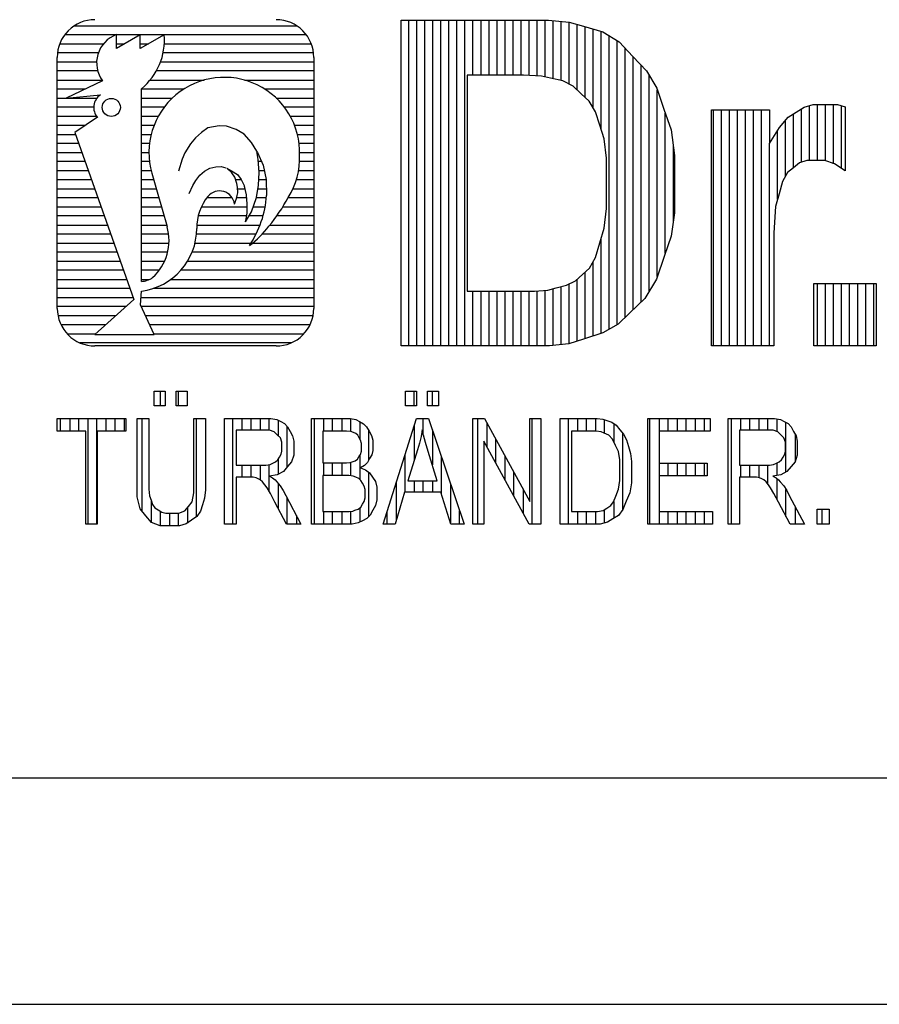
# Model space of a CAD drawing. Extents: x -20 to 400, y -5 to 292.
# Drawn here: x 4 to 23, y -5 to 17 of the extents above; entities that cross this region are included whole.
import ezdxf

# ---------------------------------------------------------------- set-up
doc = ezdxf.new("R2010")
doc.units = 0
doc.layers.get('0').update_dxf_attribs({"linetype": 'CONTINUOUS'})
doc.layers.add('HATCH', color=3, linetype='CONTINUOUS')
doc.layers.add('LE_RED', color=1, linetype='CONTINUOUS')

# ---------------------------------------------------------------- blocks, each defined once
blk = doc.blocks.new('RAHMEN_00002', base_point=(0, 287))
blk.add_line((0, 0), (210, -0.002))
at = {"layer": 'LE_RED'}
blk.add_line((-20, -5), (400, -5), dxfattribs=at)
blk = doc.blocks.new('*X8', base_point=(10.985, 15.901))
at = {"layer": 'HATCH', "color": 1}
for p, q in [((5.707, 16.6), (10.603, 16.6)), ((6.626, 16.4), (5.492, 16.4)), ((7.155, 16.4), (6.629, 16.4)), ((7.682, 16.4), (7.156, 16.4)), ((10.818, 16.4), (7.685, 16.4)), ((5.381, 16.2), (6.346, 16.2)), ((6.629, 16.2), (6.808, 16.2)), ((7.156, 16.2), (7.336, 16.2)), ((7.688, 16.2), (10.929, 16.2)), ((6.233, 16), (5.331, 16)), ((10.979, 16), (7.661, 16)), ((5.325, 15.8), (6.195, 15.8)), ((7.604, 15.8), (10.985, 15.8)), ((6.219, 15.6), (5.325, 15.6)), ((10.985, 15.6), (7.511, 15.6)), ((5.325, 15.4), (6.312, 15.4)), ((7.374, 15.4), (8.568, 15.4)), ((9.454, 15.4), (10.985, 15.4)), ((5.941, 15.2), (5.325, 15.2)), ((5.325, 15), (6.2, 15)), ((8.118, 15.2), (7.182, 15.2)), ((7.182, 15), (7.863, 15)), ((10.985, 15.2), (9.903, 15.2)), ((10.158, 15), (10.985, 15)), ((6.13, 14.8), (5.325, 14.8)), ((7.685, 14.8), (7.182, 14.8)), ((10.985, 14.8), (10.337, 14.8)), ((5.325, 14.6), (6.193, 14.6)), ((7.182, 14.6), (7.555, 14.6)), ((10.466, 14.6), (10.985, 14.6)), ((5.948, 14.4), (5.325, 14.4)), ((7.461, 14.4), (7.182, 14.4)), ((10.985, 14.4), (10.56, 14.4)), ((5.325, 14.2), (5.731, 14.2)), ((7.182, 14.2), (7.398, 14.2)), ((10.623, 14.2), (10.985, 14.2)), ((5.801, 14), (5.325, 14)), ((7.361, 14), (7.182, 14)), ((10.985, 14), (10.66, 14)), ((5.325, 13.8), (5.872, 13.8)), ((7.182, 13.8), (7.349, 13.8)), ((9.733, 13.8), (9.743, 13.8)), ((10.672, 13.8), (10.985, 13.8)), ((5.943, 13.6), (5.325, 13.6)), ((7.361, 13.6), (7.182, 13.6)), ((9.831, 13.6), (9.758, 13.6)), ((10.985, 13.6), (10.67, 13.6)), ((5.325, 13.4), (6.013, 13.4)), ((7.182, 13.4), (7.397, 13.4)), ((9.123, 13.4), (9.165, 13.4)), ((9.774, 13.4), (9.891, 13.4)), ((10.647, 13.4), (10.985, 13.4)), ((6.084, 13.2), (5.326, 13.2)), ((7.453, 13.2), (7.182, 13.2)), ((9.386, 13.2), (9.26, 13.2)), ((9.931, 13.2), (9.771, 13.2)), ((10.985, 13.2), (10.599, 13.2)), ((5.326, 13), (6.155, 13)), ((7.182, 13), (7.51, 13)), ((9.302, 13), (9.469, 13)), ((9.754, 13), (9.937, 13)), ((10.524, 13), (10.985, 13)), ((6.225, 12.8), (5.326, 12.8)), ((7.567, 12.8), (7.182, 12.8)), ((9.186, 12.8), (8.625, 12.8)), ((9.507, 12.8), (9.282, 12.8)), ((9.936, 12.8), (9.721, 12.8)), ((10.985, 12.8), (10.416, 12.8)), ((5.326, 12.6), (6.296, 12.6)), ((6.367, 12.4), (5.326, 12.4)), ((7.182, 12.6), (7.625, 12.6)), ((7.682, 12.4), (7.182, 12.4)), ((9.503, 12.4), (8.434, 12.4)), ((8.504, 12.6), (9.518, 12.6)), ((9.865, 12.4), (9.556, 12.4)), ((9.65, 12.6), (9.91, 12.6)), ((10.985, 12.4), (10.167, 12.4)), ((10.3, 12.6), (10.985, 12.6)), ((5.326, 12.2), (6.437, 12.2)), ((7.182, 12.2), (7.739, 12.2)), ((8.403, 12.2), (9.799, 12.2)), ((10.016, 12.2), (10.985, 12.2)), ((6.508, 12), (5.326, 12)), ((7.783, 12), (7.182, 12)), ((9.711, 12), (8.396, 12)), ((10.985, 12), (9.846, 12)), ((5.326, 11.8), (6.578, 11.8)), ((7.182, 11.8), (7.79, 11.8)), ((8.364, 11.8), (9.598, 11.8)), ((9.63, 11.8), (10.985, 11.8)), ((6.649, 11.6), (5.326, 11.6)), ((7.761, 11.6), (7.182, 11.6)), ((10.985, 11.6), (8.301, 11.6)), ((5.326, 11.4), (6.72, 11.4)), ((7.182, 11.4), (7.692, 11.4)), ((8.201, 11.4), (10.985, 11.4)), ((6.79, 11.2), (5.326, 11.2)), ((7.574, 11.2), (7.182, 11.2)), ((10.985, 11.2), (8.054, 11.2)), ((5.326, 11), (6.861, 11)), ((7.182, 11), (7.356, 11)), ((7.835, 11), (10.985, 11)), ((6.932, 10.8), (5.326, 10.8)), ((10.985, 10.8), (7.443, 10.8)), ((5.326, 10.6), (7.002, 10.6)), ((7.173, 10.6), (10.985, 10.6)), ((6.84, 10.4), (5.326, 10.4)), ((10.985, 10.4), (7.181, 10.4)), ((5.341, 10.2), (6.618, 10.2)), ((6.397, 10), (5.408, 10)), ((7.272, 10.2), (10.969, 10.2)), ((10.902, 10), (7.364, 10)), ((5.544, 9.8), (6.175, 9.8)), ((7.455, 9.8), (10.767, 9.8)), ((10.487, 9.6), (5.824, 9.6))]:
    blk.add_line(p, q, dxfattribs=at)
blk = doc.blocks.new('HAHN_00078', base_point=(9.48, 12.274))
at = {"layer": 'LE_RED'}
for p, q in [((7.156, 16.401), (6.629, 16.096)), ((6.629, 16.096), (6.629, 16.401)), ((7.685, 16.401), (7.156, 16.096)), ((7.156, 16.096), (7.156, 16.401)), ((6.327, 15.38), (5.519, 15.003)), ((5.519, 15.003), (6.279, 15.072)), ((7.183, 10.954), (7.182, 15.209)), ((6.212, 14.577), (5.715, 14.244)), ((8.897, 14.389), (8.65, 14.343)), ((9.062, 14.382), (8.897, 14.389)), ((9.27, 14.312), (9.062, 14.382)), ((5.715, 14.244), (7.017, 10.559)), ((8.508, 14.243), (8.377, 14.124)), ((8.65, 14.343), (8.508, 14.243)), ((9.447, 14.204), (9.27, 14.312)), ((9.612, 14.024), (9.447, 14.204)), ((8.266, 13.993), (8.143, 13.793)), ((8.377, 14.124), (8.266, 13.993)), ((9.725, 13.827), (9.612, 14.024)), ((8.143, 13.793), (8.078, 13.655)), ((9.754, 13.647), (9.73, 13.822)), ((9.73, 13.822), (9.743, 13.801)), ((9.743, 13.801), (9.866, 13.52)), ((8.078, 13.655), (8.003, 13.389)), ((8.693, 13.457), (8.821, 13.486)), ((8.821, 13.486), (8.943, 13.489)), ((8.943, 13.489), (9.042, 13.46)), ((9.777, 13.362), (9.754, 13.647)), ((9.866, 13.52), (9.931, 13.205)), ((7.413, 13.342), (7.529, 12.935)), ((8.384, 13.181), (8.471, 13.3)), ((8.471, 13.3), (8.575, 13.387)), ((8.575, 13.387), (8.693, 13.457)), ((9.174, 13.355), (9.063, 13.453)), ((9.063, 13.453), (9.171, 13.397)), ((9.171, 13.397), (9.299, 13.313)), ((9.241, 13.254), (9.174, 13.355)), ((9.299, 13.313), (9.385, 13.202)), ((9.766, 13.077), (9.777, 13.362)), ((8.233, 12.893), (8.314, 13.071)), ((8.314, 13.071), (8.384, 13.181)), ((9.29, 13.116), (9.241, 13.254)), ((9.301, 13.033), (9.29, 13.116)), ((9.385, 13.202), (9.453, 13.059)), ((9.722, 12.804), (9.766, 13.077)), ((9.931, 13.205), (9.94, 12.855)), ((7.529, 12.935), (7.749, 12.164)), ((9.306, 12.914), (9.301, 13.033)), ((9.612, 12.493), (9.722, 12.804)), ((9.48, 12.274), (9.612, 12.493)), ((7.162, 10.442), (7.183, 10.742)), ((7.017, 10.559), (6.155, 9.782)), ((7.463, 9.782), (7.162, 10.442)), ((6.155, 9.782), (7.463, 9.782))]:
    blk.add_line(p, q, dxfattribs=at)
for centre, radius, start, end in [((6.859, 15.778), 0.665, 110.3245, -143.258), ((6.305, 16.28), 1.385, -50.6909, 5.0114), ((9.011, 13.798), 1.662, -1.9097, -164.0523), ((6.462, 14.795), 0.332, 123.5575, -138.894), ((9.011, 13.687), 1.662, -31.944, 1.9109), ((7.967, 12.615), 1.551, -12.7019, 16.627), ((9.509, 12.133), 1.108, 141.0485, -179.6456), ((8.906, 12.62), 0.332, 7.2663, 141.0489), ((8.211, 13.083), 1.108, -22.3109, -8.7894), ((7.729, 12.989), 2.216, -34.0463, -3.477), ((7.006, 14.645), 3.878, -39.57, -28.2719), ((8.235, 13.521), 2.216, -53.1296, -37.4231), ((7.016, 12.117), 1.385, -83.1083, 0.3544), ((6.684, 11.859), 1.108, -47.7422, 15.9471), ((7.13, 11.505), 0.554, -84.5239, -57.2925)]:
    blk.add_arc(centre, radius, start, end, dxfattribs=at)
blk = doc.blocks.new('KREIS_00079', base_point=(6.717, 14.813))
at = {"layer": 'HATCH'}
h = blk.add_hatch(dxfattribs=at)
h.set_pattern_fill('ANSI31', color=1, scale=0.2, angle=-45, style=0)
h.set_pattern_definition([(0, (0, 0), (0.1767767, 0.1767767), [])])
edge = h.paths.add_edge_path()
edge.add_arc((6.518, 14.795), 0.2, 4.9892, 4.9892)
at = {"layer": 'LE_RED'}
blk.add_circle((6.518, 14.795), 0.2, dxfattribs=at)
blk = doc.blocks.new('TEIL_00081', base_point=(14.364, 15.506))
at = {"layer": 'LE_RED'}
for p, q in [((14.364, 15.506), (14.364, 10.742)), ((15.017, 15.506), (14.364, 15.506)), ((15.609, 15.506), (15.017, 15.506)), ((16.006, 15.484), (15.609, 15.506)), ((16.209, 15.438), (16.006, 15.484)), ((16.481, 15.379), (16.209, 15.438)), ((16.705, 15.266), (16.481, 15.379)), ((16.881, 15.099), (16.705, 15.266)), ((17.058, 14.932), (16.881, 15.099)), ((17.195, 14.7), (17.058, 14.932)), ((17.294, 14.403), (17.195, 14.7)), ((17.392, 14.105), (17.294, 14.403)), ((17.441, 13.678), (17.392, 14.105)), ((17.441, 13.122), (17.441, 13.678)), ((17.441, 12.566), (17.441, 13.122)), ((17.392, 12.127), (17.441, 12.566)), ((17.294, 11.805), (17.392, 12.127)), ((17.195, 11.482), (17.294, 11.805)), ((17.069, 11.251), (17.195, 11.482)), ((16.758, 10.97), (16.913, 11.11)), ((16.913, 11.11), (17.069, 11.251)), ((16.327, 10.811), (16.562, 10.87)), ((16.562, 10.87), (16.758, 10.97)), ((14.364, 10.742), (15.449, 10.742)), ((15.449, 10.742), (15.854, 10.742)), ((15.854, 10.742), (16.147, 10.765)), ((16.147, 10.765), (16.327, 10.811))]:
    blk.add_line(p, q, dxfattribs=at)
blk = doc.blocks.new('BLOCK 2_00080', base_point=(33.89, 13.151))
at = {"layer": 'HATCH'}
h = blk.add_hatch(dxfattribs=at)
h.set_pattern_fill('ANSI31', color=1, scale=0.2, angle=45, style=0)
h.set_pattern_definition([(90, (0, 0), (-0.1767767, 0.1767767), [])])
edge = h.paths.add_edge_path()
edge.add_line((33.89, 13.151), (32.639, 13.377))
edge.add_line((32.639, 13.377), (32.78, 13.881))
edge.add_line((32.78, 13.881), (33.022, 14.254))
edge.add_line((33.022, 14.254), (33.365, 14.496))
edge.add_line((33.365, 14.496), (33.708, 14.738))
edge.add_line((33.708, 14.738), (34.219, 14.859))
edge.add_line((34.219, 14.859), (34.896, 14.859))
edge.add_line((34.896, 14.859), (35.511, 14.859))
edge.add_line((35.511, 14.859), (35.969, 14.786))
edge.add_line((35.969, 14.786), (36.27, 14.64))
edge.add_line((36.27, 14.64), (36.571, 14.495))
edge.add_line((36.571, 14.495), (36.782, 14.31))
edge.add_line((36.782, 14.31), (36.905, 14.086))
edge.add_line((36.905, 14.086), (37.028, 13.862))
edge.add_line((37.028, 13.862), (37.089, 13.451))
edge.add_line((37.089, 13.451), (37.089, 12.852))
edge.add_line((37.089, 12.852), (37.074, 11.243))
edge.add_line((37.074, 11.243), (37.074, 10.785))
edge.add_line((37.074, 10.785), (37.096, 10.447))
edge.add_line((37.096, 10.447), (37.14, 10.23))
edge.add_line((37.14, 10.23), (37.185, 10.012))
edge.add_line((37.185, 10.012), (37.267, 9.779))
edge.add_line((37.267, 9.779), (37.388, 9.53))
edge.add_line((37.388, 9.53), (36.024, 9.53))
edge.add_line((36.024, 9.53), (35.988, 9.622))
edge.add_line((35.988, 9.622), (35.944, 9.758))
edge.add_line((35.944, 9.758), (35.892, 9.938))
edge.add_line((35.892, 9.938), (35.869, 10.019))
edge.add_line((35.869, 10.019), (35.853, 10.073))
edge.add_line((35.853, 10.073), (35.843, 10.1))
edge.add_line((35.843, 10.1), (35.607, 9.871))
edge.add_line((35.607, 9.871), (35.355, 9.699))
edge.add_line((35.355, 9.699), (35.087, 9.584))
edge.add_line((35.087, 9.584), (34.819, 9.47))
edge.add_line((34.819, 9.47), (34.533, 9.413))
edge.add_line((34.533, 9.413), (34.229, 9.413))
edge.add_line((34.229, 9.413), (33.692, 9.413))
edge.add_line((33.692, 9.413), (33.269, 9.558))
edge.add_line((33.269, 9.558), (32.96, 9.849))
edge.add_line((32.96, 9.849), (32.651, 10.141))
edge.add_line((32.651, 10.141), (32.497, 10.508))
edge.add_line((32.497, 10.508), (32.497, 10.953))
edge.add_line((32.497, 10.953), (32.497, 11.248))
edge.add_line((32.497, 11.248), (32.567, 11.51))
edge.add_line((32.567, 11.51), (32.708, 11.741))
edge.add_line((32.708, 11.741), (32.848, 11.971))
edge.add_line((32.848, 11.971), (33.045, 12.148))
edge.add_line((33.045, 12.148), (33.299, 12.271))
edge.add_line((33.299, 12.271), (33.552, 12.393))
edge.add_line((33.552, 12.393), (33.918, 12.5))
edge.add_line((33.918, 12.5), (34.395, 12.592))
edge.add_line((34.395, 12.592), (35.04, 12.713))
edge.add_line((35.04, 12.713), (35.486, 12.826))
edge.add_line((35.486, 12.826), (35.735, 12.931))
edge.add_line((35.735, 12.931), (35.735, 13.068))
edge.add_line((35.735, 13.068), (35.735, 13.333))
edge.add_line((35.735, 13.333), (35.669, 13.522))
edge.add_line((35.669, 13.522), (35.539, 13.635))
edge.add_line((35.539, 13.635), (35.408, 13.748))
edge.add_line((35.408, 13.748), (35.161, 13.804))
edge.add_line((35.161, 13.804), (34.798, 13.804))
edge.add_line((34.798, 13.804), (34.552, 13.804))
edge.add_line((34.552, 13.804), (34.361, 13.756))
edge.add_line((34.361, 13.756), (34.224, 13.659))
edge.add_line((34.224, 13.659), (34.086, 13.563))
edge.add_line((34.086, 13.563), (33.975, 13.393))
edge.add_line((33.975, 13.393), (33.89, 13.151))
edge.add_line((39.822, 16.723), (39.822, 14.079))
edge.add_line((39.822, 14.079), (40.267, 14.599))
edge.add_line((40.267, 14.599), (40.798, 14.859))
edge.add_line((40.798, 14.859), (41.416, 14.859))
edge.add_line((41.416, 14.859), (41.734, 14.859))
edge.add_line((41.734, 14.859), (42.02, 14.8))
edge.add_line((42.02, 14.8), (42.275, 14.682))
edge.add_line((42.275, 14.682), (42.53, 14.564))
edge.add_line((42.53, 14.564), (42.722, 14.414))
edge.add_line((42.722, 14.414), (42.852, 14.231))
edge.add_line((42.852, 14.231), (42.981, 14.048))
edge.add_line((42.981, 14.048), (43.069, 13.845))
edge.add_line((43.069, 13.845), (43.116, 13.622))
edge.add_line((43.116, 13.622), (43.164, 13.4))
edge.add_line((43.164, 13.4), (43.188, 13.055))
edge.add_line((43.188, 13.055), (43.188, 12.587))
edge.add_line((43.188, 12.587), (43.188, 9.53))
edge.add_line((43.188, 9.53), (41.809, 9.53))
edge.add_line((41.809, 9.53), (41.809, 12.283))
edge.add_line((41.809, 12.283), (41.809, 12.829))
edge.add_line((41.809, 12.829), (41.783, 13.176))
edge.add_line((41.783, 13.176), (41.73, 13.323))
edge.add_line((41.73, 13.323), (41.678, 13.47))
edge.add_line((41.678, 13.47), (41.586, 13.587))
edge.add_line((41.586, 13.587), (41.453, 13.674))
edge.add_line((41.453, 13.674), (41.321, 13.761))
edge.add_line((41.321, 13.761), (41.155, 13.804))
edge.add_line((41.155, 13.804), (40.955, 13.804))
edge.add_line((40.955, 13.804), (40.726, 13.804))
edge.add_line((40.726, 13.804), (40.522, 13.748))
edge.add_line((40.522, 13.748), (40.342, 13.637))
edge.add_line((40.342, 13.637), (40.162, 13.526))
edge.add_line((40.162, 13.526), (40.03, 13.358))
edge.add_line((40.03, 13.358), (39.947, 13.134))
edge.add_line((39.947, 13.134), (39.864, 12.91))
edge.add_line((39.864, 12.91), (39.822, 12.579))
edge.add_line((39.822, 12.579), (39.822, 12.141))
edge.add_line((39.822, 12.141), (39.822, 9.53))
edge.add_line((39.822, 9.53), (38.443, 9.53))
edge.add_line((38.443, 9.53), (38.443, 16.723))
edge.add_line((38.443, 16.723), (39.822, 16.723))
edge.add_line((48.825, 9.53), (47.447, 9.53))
edge.add_line((47.447, 9.53), (47.447, 12.19))
edge.add_line((47.447, 12.19), (47.447, 12.752))
edge.add_line((47.447, 12.752), (47.417, 13.116))
edge.add_line((47.417, 13.116), (47.358, 13.281))
edge.add_line((47.358, 13.281), (47.3, 13.447))
edge.add_line((47.3, 13.447), (47.204, 13.575))
edge.add_line((47.204, 13.575), (47.071, 13.667))
edge.add_line((47.071, 13.667), (46.939, 13.758))
edge.add_line((46.939, 13.758), (46.78, 13.804))
edge.add_line((46.78, 13.804), (46.593, 13.804))
edge.add_line((46.593, 13.804), (46.354, 13.804))
edge.add_line((46.354, 13.804), (46.14, 13.739))
edge.add_line((46.14, 13.739), (45.95, 13.608))
edge.add_line((45.95, 13.608), (45.761, 13.477))
edge.add_line((45.761, 13.477), (45.631, 13.303))
edge.add_line((45.631, 13.303), (45.56, 13.088))
edge.add_line((45.56, 13.088), (45.49, 12.872))
edge.add_line((45.49, 12.872), (45.455, 12.473))
edge.add_line((45.455, 12.473), (45.455, 11.89))
edge.add_line((45.455, 11.89), (45.455, 9.53))
edge.add_line((45.455, 9.53), (44.076, 9.53))
edge.add_line((44.076, 9.53), (44.076, 14.741))
edge.add_line((44.076, 14.741), (45.357, 14.741))
edge.add_line((45.357, 14.741), (45.357, 13.976))
edge.add_line((45.357, 13.976), (45.811, 14.564))
edge.add_line((45.811, 14.564), (46.384, 14.859))
edge.add_line((46.384, 14.859), (47.074, 14.859))
edge.add_line((47.074, 14.859), (47.378, 14.859))
edge.add_line((47.378, 14.859), (47.656, 14.804))
edge.add_line((47.656, 14.804), (47.908, 14.694))
edge.add_line((47.908, 14.694), (48.16, 14.585))
edge.add_line((48.16, 14.585), (48.35, 14.445))
edge.add_line((48.35, 14.445), (48.48, 14.275))
edge.add_line((48.48, 14.275), (48.609, 14.105))
edge.add_line((48.609, 14.105), (48.699, 13.912))
edge.add_line((48.699, 13.912), (48.749, 13.696))
edge.add_line((48.749, 13.696), (48.8, 13.48))
edge.add_line((48.8, 13.48), (48.825, 13.171))
edge.add_line((48.825, 13.171), (48.825, 12.769))
edge.add_line((48.825, 12.769), (48.825, 9.53))
edge.add_line((12.912, 16.723), (15.567, 16.723))
edge.add_line((15.567, 16.723), (16.165, 16.723))
edge.add_line((16.165, 16.723), (16.621, 16.677))
edge.add_line((16.621, 16.677), (16.935, 16.586))
edge.add_line((16.935, 16.586), (17.357, 16.462))
edge.add_line((17.357, 16.462), (17.719, 16.241))
edge.add_line((17.719, 16.241), (18.02, 15.923))
edge.add_line((18.02, 15.923), (18.321, 15.606))
edge.add_line((18.321, 15.606), (18.55, 15.218))
edge.add_line((18.55, 15.218), (18.707, 14.758))
edge.add_line((18.707, 14.758), (18.864, 14.299))
edge.add_line((18.864, 14.299), (18.942, 13.732))
edge.add_line((18.942, 13.732), (18.942, 13.058))
edge.add_line((18.942, 13.058), (18.942, 12.466))
edge.add_line((18.942, 12.466), (18.868, 11.956))
edge.add_line((18.868, 11.956), (18.721, 11.527))
edge.add_line((18.721, 11.527), (18.541, 11.004))
edge.add_line((18.541, 11.004), (18.285, 10.58))
edge.add_line((18.285, 10.58), (17.951, 10.257))
edge.add_line((17.951, 10.257), (17.699, 10.011))
edge.add_line((17.699, 10.011), (17.359, 9.82))
edge.add_line((17.359, 9.82), (16.93, 9.683))
edge.add_line((16.93, 9.683), (16.61, 9.581))
edge.add_line((16.61, 9.581), (16.181, 9.53))
edge.add_line((16.181, 9.53), (15.645, 9.53))
edge.add_line((15.645, 9.53), (12.912, 9.53))
edge.add_line((12.912, 9.53), (12.912, 16.723))
edge.add_line((22.703, 14.811), (22.703, 13.397))
edge.add_line((22.703, 13.397), (22.471, 13.547))
edge.add_line((22.471, 13.547), (22.255, 13.622))
edge.add_line((22.255, 13.622), (22.055, 13.622))
edge.add_line((22.055, 13.622), (21.862, 13.622))
edge.add_line((21.862, 13.622), (21.699, 13.569))
edge.add_line((21.699, 13.569), (21.565, 13.463))
edge.add_line((21.565, 13.463), (21.431, 13.357))
edge.add_line((21.431, 13.357), (21.325, 13.164))
edge.add_line((21.325, 13.164), (21.248, 12.886))
edge.add_line((21.248, 12.886), (21.171, 12.608))
edge.add_line((21.171, 12.608), (21.133, 12.026))
edge.add_line((21.133, 12.026), (21.133, 11.14))
edge.add_line((21.133, 11.14), (21.133, 9.53))
edge.add_line((21.133, 9.53), (19.754, 9.53))
edge.add_line((19.754, 9.53), (19.754, 14.741))
edge.add_line((19.754, 14.741), (21.035, 14.741))
edge.add_line((21.035, 14.741), (21.035, 14))
edge.add_line((21.035, 14), (21.254, 14.35))
edge.add_line((21.254, 14.35), (21.451, 14.581))
edge.add_line((21.451, 14.581), (21.626, 14.692))
edge.add_line((21.626, 14.692), (21.801, 14.803))
edge.add_line((21.801, 14.803), (22, 14.859))
edge.add_line((22, 14.859), (22.222, 14.859))
edge.add_line((22.222, 14.859), (22.536, 14.859))
edge.add_line((22.536, 14.859), (22.703, 14.811))
edge.add_line((26.118, 9.53), (26.118, 16.723))
edge.add_line((26.118, 16.723), (27.57, 16.723))
edge.add_line((27.57, 16.723), (27.57, 13.892))
edge.add_line((27.57, 13.892), (30.416, 13.892))
edge.add_line((30.416, 13.892), (30.416, 16.723))
edge.add_line((30.416, 16.723), (31.868, 16.723))
edge.add_line((31.868, 16.723), (31.868, 9.53))
edge.add_line((31.868, 9.53), (30.416, 9.53))
edge.add_line((30.416, 9.53), (30.416, 12.675))
edge.add_line((30.416, 12.675), (27.57, 12.675))
edge.add_line((27.57, 12.675), (27.57, 9.53))
edge.add_line((27.57, 9.53), (26.118, 9.53))
edge.add_line((22.014, 9.53), (22.014, 10.909))
edge.add_line((22.014, 10.909), (23.392, 10.909))
edge.add_line((23.392, 10.909), (23.392, 9.53))
edge.add_line((23.392, 9.53), (22.014, 9.53))
edge = h.paths.add_edge_path()
edge.add_line((14.364, 15.506), (14.364, 10.742))
edge.add_line((14.364, 10.742), (15.449, 10.742))
edge.add_line((15.449, 10.742), (15.854, 10.742))
edge.add_line((15.854, 10.742), (16.147, 10.765))
edge.add_line((16.147, 10.765), (16.327, 10.811))
edge.add_line((16.327, 10.811), (16.562, 10.87))
edge.add_line((16.562, 10.87), (16.758, 10.97))
edge.add_line((16.758, 10.97), (16.913, 11.11))
edge.add_line((16.913, 11.11), (17.069, 11.251))
edge.add_line((17.069, 11.251), (17.195, 11.482))
edge.add_line((17.195, 11.482), (17.294, 11.805))
edge.add_line((17.294, 11.805), (17.392, 12.127))
edge.add_line((17.392, 12.127), (17.441, 12.566))
edge.add_line((17.441, 12.566), (17.441, 13.122))
edge.add_line((17.441, 13.122), (17.441, 13.678))
edge.add_line((17.441, 13.678), (17.392, 14.105))
edge.add_line((17.392, 14.105), (17.294, 14.403))
edge.add_line((17.294, 14.403), (17.195, 14.7))
edge.add_line((17.195, 14.7), (17.058, 14.932))
edge.add_line((17.058, 14.932), (16.881, 15.099))
edge.add_line((16.881, 15.099), (16.705, 15.266))
edge.add_line((16.705, 15.266), (16.481, 15.379))
edge.add_line((16.481, 15.379), (16.209, 15.438))
edge.add_line((16.209, 15.438), (16.006, 15.484))
edge.add_line((16.006, 15.484), (15.609, 15.506))
edge.add_line((15.609, 15.506), (15.017, 15.506))
edge.add_line((15.017, 15.506), (14.364, 15.506))
edge.add_line((35.735, 12.033), (35.558, 11.974))
edge.add_line((35.558, 11.974), (35.279, 11.904))
edge.add_line((35.279, 11.904), (34.896, 11.822))
edge.add_line((34.896, 11.822), (34.513, 11.74))
edge.add_line((34.513, 11.74), (34.263, 11.66))
edge.add_line((34.263, 11.66), (34.145, 11.581))
edge.add_line((34.145, 11.581), (33.965, 11.454))
edge.add_line((33.965, 11.454), (33.875, 11.292))
edge.add_line((33.875, 11.292), (33.875, 11.096))
edge.add_line((33.875, 11.096), (33.875, 10.903))
edge.add_line((33.875, 10.903), (33.947, 10.736))
edge.add_line((33.947, 10.736), (34.091, 10.595))
edge.add_line((34.091, 10.595), (34.235, 10.455))
edge.add_line((34.235, 10.455), (34.418, 10.384))
edge.add_line((34.418, 10.384), (34.641, 10.384))
edge.add_line((34.641, 10.384), (34.889, 10.384))
edge.add_line((34.889, 10.384), (35.126, 10.466))
edge.add_line((35.126, 10.466), (35.352, 10.63))
edge.add_line((35.352, 10.63), (35.519, 10.754))
edge.add_line((35.519, 10.754), (35.629, 10.906))
edge.add_line((35.629, 10.906), (35.681, 11.086))
edge.add_line((35.681, 11.086), (35.717, 11.204))
edge.add_line((35.717, 11.204), (35.735, 11.428))
edge.add_line((35.735, 11.428), (35.735, 11.758))
edge.add_line((35.735, 11.758), (35.735, 12.033))
at = {"layer": 'LE_RED'}
for p, q in [((12.912, 16.723), (15.567, 16.723)), ((12.912, 9.53), (12.912, 16.723)), ((15.567, 16.723), (16.165, 16.723)), ((16.165, 16.723), (16.621, 16.677)), ((16.621, 16.677), (16.935, 16.586)), ((16.935, 16.586), (17.357, 16.462)), ((17.357, 16.462), (17.719, 16.241)), ((17.719, 16.241), (18.02, 15.923)), ((18.02, 15.923), (18.321, 15.606)), ((18.321, 15.606), (18.55, 15.218)), ((18.55, 15.218), (18.707, 14.758)), ((21.626, 14.692), (21.801, 14.803)), ((21.801, 14.803), (22, 14.859)), ((22, 14.859), (22.222, 14.859)), ((22.222, 14.859), (22.536, 14.859)), ((22.536, 14.859), (22.703, 14.811)), ((22.703, 14.811), (22.703, 13.397)), ((18.707, 14.758), (18.864, 14.299)), ((19.754, 9.53), (19.754, 14.741)), ((19.754, 14.741), (21.035, 14.741)), ((21.035, 14.741), (21.035, 14)), ((21.254, 14.35), (21.451, 14.581)), ((21.451, 14.581), (21.626, 14.692)), ((21.035, 14), (21.254, 14.35)), ((18.864, 14.299), (18.942, 13.732)), ((18.942, 13.732), (18.942, 13.058)), ((21.699, 13.569), (21.565, 13.463)), ((21.862, 13.622), (21.699, 13.569)), ((22.055, 13.622), (21.862, 13.622)), ((22.255, 13.622), (22.055, 13.622)), ((22.471, 13.547), (22.255, 13.622)), ((22.703, 13.397), (22.471, 13.547)), ((21.431, 13.357), (21.325, 13.164)), ((21.565, 13.463), (21.431, 13.357)), ((18.942, 13.058), (18.942, 12.466)), ((21.325, 13.164), (21.248, 12.886)), ((21.248, 12.886), (21.171, 12.608)), ((21.171, 12.608), (21.133, 12.026)), ((18.942, 12.466), (18.868, 11.956)), ((18.868, 11.956), (18.721, 11.527)), ((21.133, 12.026), (21.133, 11.14)), ((18.721, 11.527), (18.541, 11.004)), ((21.133, 11.14), (21.133, 9.53)), ((18.541, 11.004), (18.285, 10.58)), ((22.014, 9.53), (22.014, 10.909)), ((22.014, 10.909), (23.392, 10.909)), ((23.392, 10.909), (23.392, 9.53)), ((18.285, 10.58), (17.951, 10.257)), ((17.951, 10.257), (17.699, 10.011)), ((17.699, 10.011), (17.359, 9.82)), ((17.359, 9.82), (16.93, 9.683)), ((16.61, 9.581), (16.181, 9.53)), ((16.93, 9.683), (16.61, 9.581)), ((15.645, 9.53), (12.912, 9.53)), ((16.181, 9.53), (15.645, 9.53)), ((21.133, 9.53), (19.754, 9.53)), ((23.392, 9.53), (22.014, 9.53))]:
    blk.add_line(p, q, dxfattribs=at)
blk.add_blockref('TEIL_00081', (14.364, 15.506))
blk = doc.blocks.new('*X9', base_point=(5.954, 5.6))
at = {"layer": 'HATCH', "color": 1}
for p, q in [((7.6, 8.206), (7.6, 8.532)), ((8, 8.206), (8, 8.532)), ((13.2, 8.206), (13.2, 8.532)), ((13.6, 8.206), (13.6, 8.532)), ((5.4, 7.652), (5.4, 7.927)), ((5.6, 7.927), (5.6, 7.652)), ((5.8, 7.652), (5.8, 7.927)), ((6, 7.927), (6, 5.6)), ((6.2, 5.6), (6.2, 7.927)), ((6.4, 7.927), (6.4, 7.652)), ((6.6, 7.652), (6.6, 7.927)), ((6.8, 7.927), (6.8, 7.652)), ((7.2, 5.882), (7.2, 7.927)), ((8.4, 5.767), (8.4, 7.927)), ((9.2, 5.6), (9.2, 7.927)), ((9.4, 7.927), (9.4, 7.67)), ((9.6, 7.67), (9.6, 7.927)), ((9.8, 7.927), (9.8, 7.67)), ((10, 7.67), (10, 7.927)), ((10.2, 7.89), (10.2, 7.548)), ((11, 5.6), (11, 7.927)), ((11.2, 7.927), (11.2, 7.652)), ((11.4, 7.652), (11.4, 7.927)), ((11.6, 7.927), (11.6, 7.652)), ((11.8, 7.642), (11.8, 7.926)), ((12, 7.857), (12, 7.482)), ((13.4, 7.575), (13.4, 7.927)), ((14.6, 5.6), (14.6, 7.927)), ((14.8, 7.835), (14.8, 7.309)), ((15.8, 5.6), (15.8, 7.927)), ((16.6, 5.6), (16.6, 7.927)), ((16.8, 7.927), (16.8, 7.652)), ((17, 7.652), (17, 7.927)), ((17.2, 7.927), (17.2, 7.652)), ((17.4, 7.602), (17.4, 7.9)), ((18.4, 5.6), (18.4, 7.927)), ((18.6, 7.927), (18.6, 5.6)), ((18.8, 7.652), (18.8, 7.927)), ((19, 7.927), (19, 7.652)), ((19.2, 7.652), (19.2, 7.927)), ((19.4, 7.927), (19.4, 7.652)), ((19.6, 7.652), (19.6, 7.927)), ((20.2, 5.6), (20.2, 7.927)), ((20.4, 7.927), (20.4, 7.67)), ((20.6, 7.67), (20.6, 7.927)), ((20.8, 7.927), (20.8, 7.67)), ((21, 7.67), (21, 7.927)), ((21.2, 7.918), (21.2, 7.642)), ((21.4, 6.748), (21.4, 7.842)), ((10.4, 6.861), (10.4, 7.754)), ((12.2, 7.019), (12.2, 7.654)), ((13.2, 7.779), (13.2, 7.011)), ((13.6, 7.68), (13.6, 6.908)), ((17.6, 7.817), (17.6, 7.416)), ((15, 6.944), (15, 7.47)), ((17.8, 5.92), (17.8, 7.603)), ((21.6, 7.586), (21.6, 6.972)), ((10.2, 7.03), (10.2, 6.699)), ((11.8, 6.668), (11.8, 6.962)), ((12, 7.111), (12, 6.582)), ((13, 6.304), (13, 7.146)), ((13.8, 6.265), (13.8, 7.084)), ((15.2, 7.105), (15.2, 6.578)), ((9.4, 6.9), (9.4, 6.633)), ((9.6, 6.633), (9.6, 6.9)), ((9.8, 6.9), (9.8, 6.579)), ((10, 6.322), (10, 6.911)), ((11.2, 6.949), (11.2, 6.674)), ((11.4, 6.674), (11.4, 6.949)), ((11.6, 6.949), (11.6, 6.674)), ((12.2, 5.767), (12.2, 6.742)), ((15.4, 6.212), (15.4, 6.74)), ((18.8, 6.666), (18.8, 6.941)), ((19, 6.941), (19, 6.666)), ((19.2, 6.666), (19.2, 6.941)), ((19.4, 6.941), (19.4, 6.666)), ((19.6, 6.666), (19.6, 6.941)), ((20.4, 6.9), (20.4, 6.633)), ((20.6, 6.633), (20.6, 6.9)), ((20.8, 6.9), (20.8, 6.625)), ((21, 6.48), (21, 6.9)), ((21.2, 6.948), (21.2, 6.674)), ((13.2, 6.555), (13.2, 6.304)), ((13.4, 6.304), (13.4, 6.555)), ((13.6, 6.555), (13.6, 6.304)), ((21.2, 6.603), (21.2, 6.149)), ((10.2, 6.492), (10.2, 5.946)), ((12.8, 6.514), (12.8, 5.677)), ((14, 6.488), (14, 5.63)), ((15.6, 6.375), (15.6, 5.847)), ((21.4, 5.768), (21.4, 6.365)), ((7.4, 6.11), (7.4, 5.642)), ((10.4, 5.6), (10.4, 6.168)), ((17.6, 6.099), (17.6, 5.727)), ((7.6, 5.56), (7.6, 5.882)), ((8.2, 5.967), (8.2, 5.622)), ((11.2, 5.874), (11.2, 5.6)), ((11.4, 5.6), (11.4, 5.874)), ((11.6, 5.874), (11.6, 5.6)), ((11.8, 5.6), (11.8, 5.878)), ((12, 5.959), (12, 5.643)), ((12.6, 5.6), (12.6, 5.881)), ((14.2, 5.6), (14.2, 5.893)), ((16.8, 5.874), (16.8, 5.6)), ((17, 5.6), (17, 5.874)), ((17.2, 5.874), (17.2, 5.6)), ((17.4, 5.623), (17.4, 5.924)), ((18.8, 5.6), (18.8, 5.874)), ((19, 5.874), (19, 5.6)), ((19.2, 5.6), (19.2, 5.874)), ((19.4, 5.874), (19.4, 5.6)), ((19.6, 5.6), (19.6, 5.874)), ((21.6, 5.991), (21.6, 5.6)), ((22.2, 5.6), (22.2, 5.925)), ((7.8, 5.838), (7.8, 5.56)), ((8, 5.56), (8, 5.838)), ((10.6, 5.788), (10.6, 5.6)), ((21.8, 5.6), (21.8, 5.611))]:
    blk.add_line(p, q, dxfattribs=at)
blk = doc.blocks.new('TEIL_00083', base_point=(16.669, 5.874))
at = {"layer": 'LE_RED'}
for p, q in [((9.872, 7.67), (9.269, 7.67)), ((9.269, 7.67), (9.269, 6.9)), ((10.008, 7.67), (9.872, 7.67)), ((10.11, 7.636), (10.008, 7.67)), ((10.179, 7.569), (10.11, 7.636)), ((11.569, 7.652), (11.185, 7.652)), ((11.185, 7.652), (11.185, 6.949)), ((11.708, 7.652), (11.569, 7.652)), ((11.804, 7.642), (11.708, 7.652)), ((11.857, 7.621), (11.804, 7.642)), ((11.911, 7.599), (11.857, 7.621)), ((13.375, 7.682), (13.351, 7.533)), ((13.404, 7.559), (13.375, 7.682)), ((17.069, 7.652), (16.669, 7.652)), ((16.669, 7.652), (16.669, 5.874)), ((17.216, 7.652), (17.069, 7.652)), ((17.323, 7.637), (17.216, 7.652)), ((17.391, 7.606), (17.323, 7.637)), ((17.492, 7.561), (17.391, 7.606)), ((20.979, 7.67), (20.376, 7.67)), ((20.376, 7.67), (20.376, 6.9)), ((21.115, 7.67), (20.979, 7.67)), ((21.217, 7.636), (21.115, 7.67)), ((21.285, 7.569), (21.217, 7.636)), ((10.248, 7.502), (10.179, 7.569)), ((10.282, 7.409), (10.248, 7.502)), ((10.282, 7.292), (10.282, 7.409)), ((11.954, 7.561), (11.911, 7.599)), ((11.986, 7.505), (11.954, 7.561)), ((12.018, 7.45), (11.986, 7.505)), ((12.035, 7.38), (12.018, 7.45)), ((13.351, 7.533), (13.316, 7.385)), ((13.449, 7.398), (13.404, 7.559)), ((13.51, 7.2), (13.449, 7.398)), ((17.574, 7.471), (17.492, 7.561)), ((17.638, 7.336), (17.574, 7.471)), ((21.354, 7.502), (21.285, 7.569)), ((21.389, 7.409), (21.354, 7.502)), ((21.389, 7.292), (21.389, 7.409)), ((10.264, 7.139), (10.282, 7.21)), ((10.282, 7.21), (10.282, 7.292)), ((12.017, 7.136), (12.035, 7.207)), ((12.035, 7.297), (12.035, 7.38)), ((12.035, 7.207), (12.035, 7.297)), ((13.271, 7.238), (13.058, 6.555)), ((13.316, 7.385), (13.271, 7.238)), ((13.708, 6.555), (13.51, 7.2)), ((17.702, 7.201), (17.638, 7.336)), ((17.734, 7.015), (17.702, 7.201)), ((21.371, 7.139), (21.389, 7.21)), ((21.389, 7.21), (21.389, 7.292)), ((10.082, 6.943), (10.143, 6.971)), ((10.143, 6.971), (10.192, 7.016)), ((10.192, 7.016), (10.228, 7.078)), ((10.228, 7.078), (10.264, 7.139)), ((11.707, 6.949), (11.784, 6.956)), ((11.784, 6.956), (11.829, 6.971)), ((11.829, 6.971), (11.895, 6.993)), ((11.895, 6.993), (11.946, 7.031)), ((11.946, 7.031), (11.981, 7.083)), ((11.981, 7.083), (12.017, 7.136)), ((17.734, 6.779), (17.734, 7.015)), ((21.189, 6.943), (21.25, 6.971)), ((21.25, 6.971), (21.299, 7.016)), ((21.299, 7.016), (21.335, 7.078)), ((21.335, 7.078), (21.371, 7.139)), ((9.269, 6.9), (9.812, 6.9)), ((9.812, 6.9), (9.93, 6.9)), ((9.93, 6.9), (10.021, 6.914)), ((10.021, 6.914), (10.082, 6.943)), ((11.185, 6.949), (11.599, 6.949)), ((11.599, 6.949), (11.707, 6.949)), ((17.734, 6.559), (17.734, 6.779)), ((20.376, 6.9), (20.919, 6.9)), ((20.919, 6.9), (21.037, 6.9)), ((21.037, 6.9), (21.127, 6.914)), ((21.127, 6.914), (21.189, 6.943)), ((11.627, 6.674), (11.185, 6.674)), ((11.185, 6.674), (11.185, 5.874)), ((11.758, 6.674), (11.627, 6.674)), ((11.853, 6.66), (11.758, 6.674)), ((11.914, 6.632), (11.853, 6.66)), ((11.975, 6.604), (11.914, 6.632)), ((12.024, 6.56), (11.975, 6.604)), ((12.06, 6.499), (12.024, 6.56)), ((13.058, 6.555), (13.708, 6.555)), ((17.704, 6.37), (17.734, 6.559)), ((12.096, 6.438), (12.06, 6.499)), ((12.114, 6.364), (12.096, 6.438)), ((12.114, 6.276), (12.114, 6.364)), ((17.644, 6.212), (17.704, 6.37)), ((12.058, 6.039), (12.095, 6.101)), ((12.095, 6.101), (12.114, 6.181)), ((12.114, 6.181), (12.114, 6.276)), ((17.533, 6.008), (17.598, 6.094)), ((17.598, 6.094), (17.644, 6.212)), ((11.185, 5.874), (11.661, 5.874)), ((11.661, 5.874), (11.766, 5.874)), ((11.766, 5.874), (11.843, 5.884)), ((11.843, 5.884), (11.893, 5.903)), ((11.893, 5.903), (11.965, 5.93)), ((11.965, 5.93), (12.02, 5.976)), ((12.02, 5.976), (12.058, 6.039)), ((16.669, 5.874), (17.075, 5.874)), ((17.075, 5.874), (17.239, 5.874)), ((17.239, 5.874), (17.364, 5.901)), ((17.364, 5.901), (17.448, 5.954)), ((17.448, 5.954), (17.533, 6.008))]:
    blk.add_line(p, q, dxfattribs=at)
blk = doc.blocks.new('BLOCK 3_00082', base_point=(5.954, 5.6))
at = {"layer": 'LE_RED'}
for p, q in [((7.464, 8.206), (7.464, 8.532)), ((7.464, 8.532), (7.708, 8.532)), ((7.708, 8.532), (7.708, 8.206)), ((7.95, 8.206), (7.95, 8.532)), ((7.95, 8.532), (8.194, 8.532)), ((8.194, 8.532), (8.194, 8.206)), ((13.008, 8.206), (13.008, 8.532)), ((13.008, 8.532), (13.252, 8.532)), ((13.252, 8.532), (13.252, 8.206)), ((13.494, 8.206), (13.494, 8.532)), ((13.494, 8.532), (13.738, 8.532)), ((13.738, 8.532), (13.738, 8.206)), ((7.708, 8.206), (7.464, 8.206)), ((8.194, 8.206), (7.95, 8.206)), ((13.252, 8.206), (13.008, 8.206)), ((13.738, 8.206), (13.494, 8.206)), ((5.325, 7.652), (5.325, 7.927)), ((5.325, 7.927), (6.838, 7.927)), ((6.838, 7.927), (6.838, 7.652)), ((7.092, 6.582), (7.092, 7.927)), ((7.092, 7.927), (7.345, 7.927)), ((7.345, 7.927), (7.345, 6.584)), ((8.34, 7.927), (8.593, 7.927)), ((8.34, 6.584), (8.34, 7.927)), ((8.593, 7.927), (8.593, 6.582)), ((9.017, 5.6), (9.017, 7.927)), ((9.017, 7.927), (9.863, 7.927)), ((9.863, 7.927), (10.04, 7.927)), ((10.04, 7.927), (10.17, 7.905)), ((10.17, 7.905), (10.254, 7.862)), ((10.254, 7.862), (10.338, 7.819)), ((10.933, 5.6), (10.933, 7.927)), ((10.933, 7.927), (11.65, 7.927)), ((11.65, 7.927), (11.795, 7.927)), ((11.795, 7.927), (11.91, 7.905)), ((11.91, 7.905), (11.994, 7.86)), ((11.994, 7.86), (12.079, 7.815)), ((12.511, 5.6), (13.247, 7.927)), ((13.247, 7.927), (13.517, 7.927)), ((13.517, 7.927), (14.298, 5.6)), ((14.491, 5.6), (14.491, 7.927)), ((14.491, 7.927), (14.749, 7.927)), ((14.749, 7.927), (15.753, 6.096)), ((15.753, 6.096), (15.753, 7.927)), ((15.753, 7.927), (15.994, 7.927)), ((15.994, 7.927), (15.994, 5.6)), ((16.416, 5.6), (16.416, 7.927)), ((16.416, 7.927), (17.075, 7.927)), ((17.075, 7.927), (17.238, 7.927)), ((17.238, 7.927), (17.362, 7.913)), ((17.362, 7.913), (17.447, 7.884)), ((17.447, 7.884), (17.558, 7.847)), ((17.558, 7.847), (17.654, 7.779)), ((18.352, 5.6), (18.352, 7.927)), ((18.352, 7.927), (19.731, 7.927)), ((19.731, 7.927), (19.731, 7.652)), ((20.123, 5.6), (20.123, 7.927)), ((20.123, 7.927), (20.969, 7.927)), ((20.969, 7.927), (21.146, 7.927)), ((21.146, 7.927), (21.277, 7.905)), ((21.277, 7.905), (21.361, 7.862)), ((21.361, 7.862), (21.445, 7.819)), ((5.954, 7.652), (5.325, 7.652)), ((5.954, 5.6), (5.954, 7.652)), ((6.838, 7.652), (6.207, 7.652)), ((6.207, 7.652), (6.207, 5.6)), ((10.338, 7.819), (10.407, 7.746)), ((10.407, 7.746), (10.461, 7.645)), ((10.461, 7.645), (10.515, 7.544)), ((12.079, 7.815), (12.149, 7.745)), ((12.149, 7.745), (12.203, 7.649)), ((12.203, 7.649), (12.257, 7.554)), ((17.654, 7.779), (17.736, 7.681)), ((17.736, 7.681), (17.817, 7.582)), ((19.731, 7.652), (18.604, 7.652)), ((18.604, 7.652), (18.604, 6.941)), ((21.445, 7.819), (21.514, 7.746)), ((21.514, 7.746), (21.568, 7.645)), ((21.568, 7.645), (21.622, 7.544)), ((10.515, 7.544), (10.542, 7.427)), ((10.542, 7.427), (10.542, 7.294)), ((12.257, 7.554), (12.284, 7.449)), ((12.284, 7.449), (12.284, 7.334)), ((15.735, 5.6), (14.733, 7.431)), ((14.733, 7.431), (14.733, 5.6)), ((17.817, 7.582), (17.881, 7.458)), ((17.881, 7.458), (17.926, 7.309)), ((21.622, 7.544), (21.649, 7.427)), ((21.649, 7.427), (21.649, 7.294)), ((10.542, 7.294), (10.542, 7.118)), ((12.284, 7.227), (12.261, 7.131)), ((12.284, 7.334), (12.284, 7.227)), ((17.926, 7.309), (17.972, 7.159)), ((21.649, 7.294), (21.649, 7.118)), ((10.496, 6.976), (10.405, 6.867)), ((10.542, 7.118), (10.496, 6.976)), ((12.167, 6.959), (12.102, 6.89)), ((12.214, 7.045), (12.167, 6.959)), ((12.261, 7.131), (12.214, 7.045)), ((17.972, 7.159), (17.994, 6.981)), ((17.994, 6.981), (17.994, 6.776)), ((21.603, 6.976), (21.512, 6.867)), ((21.649, 7.118), (21.603, 6.976)), ((10.313, 6.758), (10.18, 6.689)), ((10.405, 6.867), (10.313, 6.758)), ((12.102, 6.89), (12.017, 6.839)), ((12.017, 6.839), (12.128, 6.798)), ((12.128, 6.798), (12.215, 6.73)), ((17.994, 6.776), (17.994, 6.512)), ((18.604, 6.941), (19.66, 6.941)), ((19.66, 6.941), (19.66, 6.666)), ((21.42, 6.758), (21.287, 6.689)), ((21.512, 6.867), (21.42, 6.758)), ((7.092, 6.201), (7.092, 6.582)), ((7.345, 6.584), (7.345, 6.373)), ((8.34, 6.29), (8.34, 6.584)), ((8.593, 6.582), (8.593, 6.357)), ((9.561, 6.633), (9.269, 6.633)), ((9.269, 6.633), (9.269, 5.6)), ((9.645, 6.633), (9.561, 6.633)), ((9.711, 6.622), (9.645, 6.633)), ((9.758, 6.599), (9.711, 6.622)), ((9.805, 6.576), (9.758, 6.599)), ((9.854, 6.532), (9.805, 6.576)), ((9.904, 6.466), (9.854, 6.532)), ((10.18, 6.689), (10.006, 6.659)), ((10.006, 6.659), (10.076, 6.617)), ((10.076, 6.617), (10.13, 6.574)), ((10.13, 6.574), (10.168, 6.53)), ((10.168, 6.53), (10.243, 6.441)), ((12.215, 6.73), (12.279, 6.633)), ((12.279, 6.633), (12.342, 6.536)), ((12.342, 6.536), (12.374, 6.417)), ((19.66, 6.666), (18.604, 6.666)), ((18.604, 6.666), (18.604, 5.874)), ((20.667, 6.633), (20.376, 6.633)), ((20.376, 6.633), (20.376, 5.6)), ((20.752, 6.633), (20.667, 6.633)), ((20.818, 6.622), (20.752, 6.633)), ((20.865, 6.599), (20.818, 6.622)), ((20.912, 6.576), (20.865, 6.599)), ((20.961, 6.532), (20.912, 6.576)), ((21.011, 6.466), (20.961, 6.532)), ((21.287, 6.689), (21.112, 6.659)), ((21.112, 6.659), (21.183, 6.617)), ((21.183, 6.617), (21.237, 6.574)), ((21.237, 6.574), (21.274, 6.53)), ((21.274, 6.53), (21.35, 6.441)), ((7.345, 6.373), (7.361, 6.221)), ((8.593, 6.357), (8.571, 6.172)), ((9.954, 6.4), (9.904, 6.466)), ((10.029, 6.273), (9.954, 6.4)), ((10.243, 6.441), (10.309, 6.342)), ((10.309, 6.342), (10.366, 6.233)), ((12.374, 6.417), (12.374, 6.275)), ((12.985, 6.304), (12.777, 5.6)), ((13.787, 6.304), (12.985, 6.304)), ((14.01, 5.6), (13.787, 6.304)), ((17.994, 6.512), (17.956, 6.289)), ((21.061, 6.4), (21.011, 6.466)), ((21.135, 6.273), (21.061, 6.4)), ((21.35, 6.441), (21.416, 6.342)), ((21.416, 6.342), (21.473, 6.233)), ((7.155, 5.936), (7.092, 6.201)), ((7.361, 6.221), (7.394, 6.127)), ((7.394, 6.127), (7.427, 6.032)), ((8.219, 5.99), (8.3, 6.092)), ((8.3, 6.092), (8.34, 6.29)), ((8.571, 6.172), (8.527, 6.027)), ((10.127, 6.084), (10.029, 6.273)), ((10.366, 6.233), (10.699, 5.6)), ((12.374, 6.134), (12.346, 6.01)), ((12.374, 6.275), (12.374, 6.134)), ((17.878, 6.105), (17.801, 5.922)), ((17.956, 6.289), (17.878, 6.105)), ((21.234, 6.084), (21.135, 6.273)), ((21.473, 6.233), (21.806, 5.6)), ((7.28, 5.785), (7.155, 5.936)), ((7.427, 6.032), (7.481, 5.961)), ((7.481, 5.961), (7.555, 5.912)), ((7.555, 5.912), (7.63, 5.862)), ((8.007, 5.838), (8.138, 5.889)), ((8.138, 5.889), (8.219, 5.99)), ((8.483, 5.883), (8.403, 5.769)), ((8.527, 6.027), (8.483, 5.883)), ((10.382, 5.6), (10.127, 6.084)), ((12.288, 5.904), (12.23, 5.797)), ((12.346, 6.01), (12.288, 5.904)), ((17.801, 5.922), (17.702, 5.791)), ((18.604, 5.874), (19.776, 5.874)), ((19.776, 5.874), (19.776, 5.6)), ((21.489, 5.6), (21.234, 6.084)), ((22.089, 5.6), (22.089, 5.925)), ((22.089, 5.925), (22.355, 5.925)), ((22.355, 5.925), (22.355, 5.6)), ((7.406, 5.635), (7.28, 5.785)), ((7.63, 5.862), (7.721, 5.838)), ((7.721, 5.838), (7.827, 5.838)), ((7.827, 5.838), (8.007, 5.838)), ((8.287, 5.685), (8.172, 5.602)), ((8.403, 5.769), (8.287, 5.685)), ((12.057, 5.672), (11.961, 5.624)), ((12.153, 5.72), (12.057, 5.672)), ((12.23, 5.797), (12.153, 5.72)), ((17.581, 5.715), (17.46, 5.638)), ((17.702, 5.791), (17.581, 5.715)), ((6.207, 5.6), (5.954, 5.6)), ((7.594, 5.56), (7.406, 5.635)), ((7.846, 5.56), (7.594, 5.56)), ((8.024, 5.56), (7.846, 5.56)), ((8.172, 5.602), (8.024, 5.56)), ((9.269, 5.6), (9.017, 5.6)), ((10.699, 5.6), (10.382, 5.6)), ((11.66, 5.6), (10.933, 5.6)), ((11.828, 5.6), (11.66, 5.6)), ((11.961, 5.624), (11.828, 5.6)), ((12.777, 5.6), (12.511, 5.6)), ((14.298, 5.6), (14.01, 5.6)), ((14.733, 5.6), (14.491, 5.6)), ((15.994, 5.6), (15.735, 5.6)), ((17.105, 5.6), (16.416, 5.6)), ((17.301, 5.6), (17.105, 5.6)), ((17.46, 5.638), (17.301, 5.6)), ((19.776, 5.6), (18.352, 5.6)), ((20.376, 5.6), (20.123, 5.6)), ((21.806, 5.6), (21.489, 5.6)), ((22.355, 5.6), (22.089, 5.6))]:
    blk.add_line(p, q, dxfattribs=at)
blk.add_blockref('TEIL_00083', (16.669, 5.874))
at = {"layer": 'HATCH'}
blk.add_blockref('*X9', (5.954, 5.6), dxfattribs=at)
blk = doc.blocks.new('HAHN_LOGO_00077', base_point=(10.985, 15.901))
at = {"layer": 'LE_RED'}
for p, q in [((5.326, 10.361), (5.325, 15.901)), ((10.985, 15.901), (10.985, 10.361)), ((10.154, 9.53), (6.157, 9.53))]:
    blk.add_line(p, q, dxfattribs=at)
for centre, start, end in [((6.156, 15.901), 90, -179.9988), ((10.154, 15.901), 0.0014, 90), ((6.157, 10.361), -179.9988, -90), ((10.154, 10.361), -90, 0.0014)]:
    blk.add_arc(centre, 0.831, start, end, dxfattribs=at)
for name, p in [('BLOCK 2_00080', (33.89, 13.151)), ('HAHN_00078', (9.48, 12.274)), ('KREIS_00079', (6.717, 14.813)), ('BLOCK 3_00082', (5.954, 5.6))]:
    blk.add_blockref(name, p)
at = {"layer": 'HATCH'}
blk.add_blockref('*X8', (10.985, 15.901), dxfattribs=at)
blk = doc.blocks.new('TÜRBAND 4 AT - STICHMAß 65 MM_00001', base_point=(323.015, 38.25))
for name, p in [('RAHMEN_00002', (0, 287)), ('HAHN_LOGO_00077', (10.985, 15.901))]:
    blk.add_blockref(name, p)

msp = doc.modelspace()

# ---------------------------------------------------------------- block references
msp.add_blockref('TÜRBAND 4 AT - STICHMAß 65 MM_00001', (323.015, 38.25))

doc.saveas('drawing.dxf')
